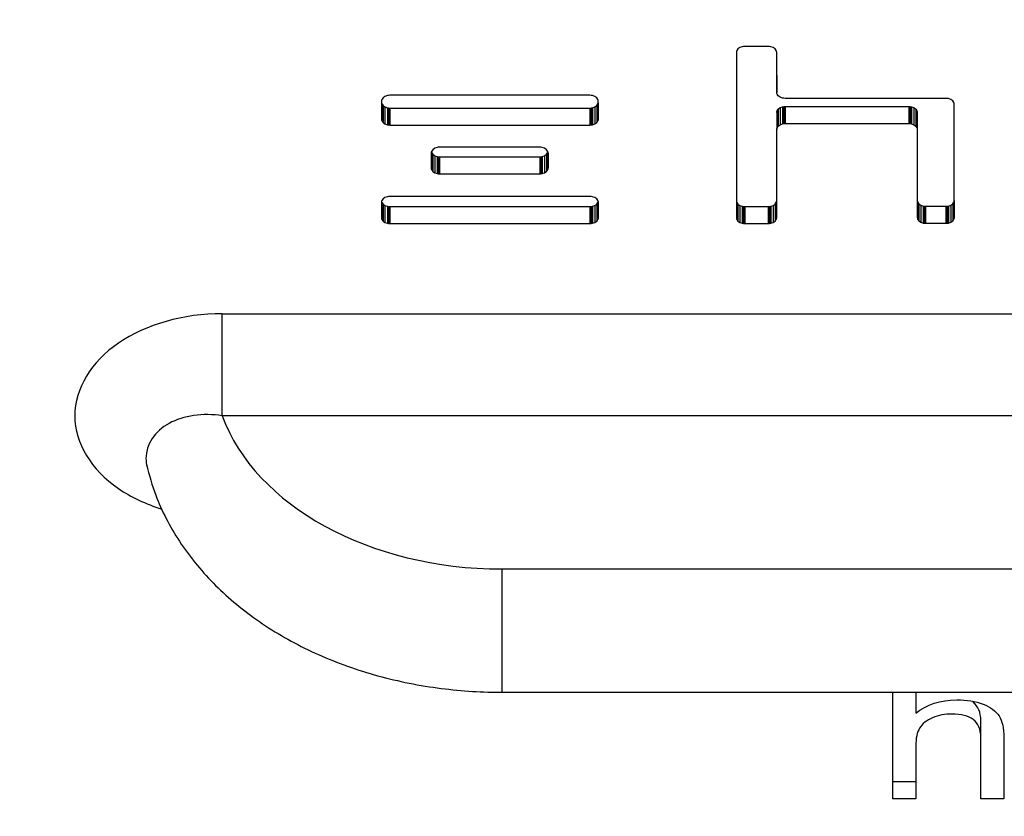
# Model space of a CAD drawing. Units: millimetres. Extents: x 0 to 912, y 0 to 1486.
# Drawn here: x 354 to 358, y 388 to 392 of the extents above; entities that cross this region are included whole.
import ezdxf
from ezdxf import colors
from ezdxf.entities.mleader import LeaderData, LeaderLine
from ezdxf.math import Vec2, Vec3

# ---------------------------------------------------------------- set-up
doc = ezdxf.new("R2010")
doc.units = ezdxf.units.MM
for name, color, linetype in [('Default', 7, 'Continuous'), ('H03-320', 7, 'Continuous'), ('H03-321', 7, 'Continuous')]:
    doc.layers.add(name, color=color, linetype=linetype)

# ---------------------------------------------------------------- blocks, each defined once
blk = doc.blocks.new('_DOT')
at = {"color": 0}
blk.add_line((0, 0), (-1, 0), dxfattribs=at)
at = {"color": 0, "const_width": 0.333}
blk.add_lwpolyline([(-0.1665, 0, 1), (0.1665, 0, 1)], format="xyb", close=True, dxfattribs=at)
blk = doc.blocks.new('SE8')
at = {"layer": 'H03-320', "color": 7, "linetype": 'Continuous'}
for centre, major_axis, start_param, end_param in [((359.1503, 390.0166), (-6.475, 0), 0, 4.466264), ((359.1503, 390.0166), (-6.475, 0), 4.994459, 6.283185), ((359.1503, 390.0873), (6.375, 0), 2.491524, 3.812332)]:
    blk.add_ellipse(centre, major_axis=major_axis, ratio=0.707107, start_param=start_param, end_param=end_param, dxfattribs=at)
for points, degree, knots in [([(351.9188, 388.439), (351.8888, 388.5038), (351.8323, 388.6257), (351.7636, 388.7996), (351.71, 388.9512), (351.6447, 389.1586), (351.5781, 389.4226), (351.504, 389.8657), (351.4797, 390.4186), (351.5598, 391.0807), (351.7472, 391.7279), (351.9897, 392.2477), (352.2336, 392.6478), (352.4116, 392.8988), (352.5521, 393.0762), (352.6426, 393.1831), (352.7581, 393.3143), (353.0251, 393.5964), (353.4878, 394.0056), (354.0309, 394.3844), (354.5042, 394.6612), (354.7856, 394.8078), (354.9633, 394.894), (355.0283, 394.9248), (355.125, 394.9686), (355.3357, 395.0609), (355.8003, 395.2437), (356.228, 395.3783), (356.5232, 395.4556), (356.5362, 395.459)], 3, [0, 0, 0, 0, 0.023526, 0.04427, 0.062225, 0.077388, 0.117463, 0.154584, 0.23124, 0.308315, 0.384969, 0.461545, 0.499839, 0.538237, 0.560204, 0.571124, 0.582009, 0.614678, 0.690916, 0.767411, 0.805885, 0.844625, 0.854375, 0.859225, 0.863977, 0.88297, 0.920908, 0.996633, 1, 1, 1, 1]), ([(357.2927, 394.812), (356.9936, 394.755), (356.7006, 394.6801), (356.3082, 394.5798), (355.9326, 394.4488), (355.7449, 394.3833), (355.5627, 394.3106), (355.4716, 394.2742), (355.3818, 394.236), (355.2868, 394.1956), (355.204, 394.1575), (354.8613, 393.9999), (354.5344, 393.8005), (354.2199, 393.6087), (353.9333, 393.3861), (353.6518, 393.1674), (353.4046, 392.9244), (353.2818, 392.8037), (353.1686, 392.6782), (353.0526, 392.5496), (352.9527, 392.4225), (352.7503, 392.1651), (352.5886, 391.8851), (352.4291, 391.609), (352.3156, 391.3203), (352.2021, 391.0317), (352.1364, 390.7355), (352.0706, 390.4388), (352.0537, 390.1385), (352.0367, 389.8368), (352.0693, 389.5368), (352.1022, 389.2346), (352.185, 388.9385), (352.2686, 388.6399), (352.4016, 388.3521)], 2, [0, 0, 0, 0.054142, 0.054142, 0.126901, 0.126901, 0.16328, 0.16328, 0.181469, 0.181469, 0.199659, 0.199659, 0.272417, 0.272417, 0.345175, 0.345175, 0.417934, 0.417934, 0.454313, 0.454313, 0.490692, 0.490692, 0.56345, 0.56345, 0.636209, 0.636209, 0.708967, 0.708967, 0.781725, 0.781725, 0.854483, 0.854483, 0.927242, 0.927242, 1, 1, 1])]:
    blk.add_open_spline(points, degree=degree, knots=knots, dxfattribs=at)
at = {"layer": 'H03-321', "color": 7, "linetype": 'Continuous'}
for p, q in [((356.626, 391.5302), (356.6256, 391.5265)), ((356.6271, 391.5337), (356.626, 391.5302)), ((356.632, 391.5408), (356.6271, 391.5337)), ((356.6401, 391.5465), (356.632, 391.5408)), ((356.6501, 391.55), (356.6401, 391.5465)), ((356.6551, 391.5508), (356.6501, 391.55)), ((356.6603, 391.5511), (356.6551, 391.5508)), ((356.7584, 391.5511), (356.6603, 391.5511)), ((356.7635, 391.5508), (356.7584, 391.5511)), ((356.7686, 391.55), (356.7635, 391.5508)), ((356.7785, 391.5465), (356.7686, 391.55)), ((356.7866, 391.5408), (356.7785, 391.5465)), ((356.7915, 391.5337), (356.7866, 391.5408)), ((356.7927, 391.5302), (356.7915, 391.5337)), ((356.7931, 391.5265), (356.7927, 391.5302)), ((356.6256, 391.5265), (356.6256, 390.8399)), ((356.7931, 391.4307), (356.7931, 391.5265)), ((356.7931, 391.36), (356.7931, 391.5265)), ((356.7931, 391.4307), (356.7931, 391.36)), ((355.1507, 391.3273), (355.1503, 391.3237)), ((355.1519, 391.3309), (355.1507, 391.3273)), ((355.1568, 391.3379), (355.1519, 391.3309)), ((355.1649, 391.3436), (355.1568, 391.3379)), ((355.1748, 391.3471), (355.1649, 391.3436)), ((355.1798, 391.3479), (355.1748, 391.3471)), ((355.185, 391.3482), (355.1798, 391.3479)), ((356.0167, 391.3482), (355.185, 391.3482)), ((356.0219, 391.3479), (356.0167, 391.3482)), ((356.0269, 391.3471), (356.0219, 391.3479)), ((356.0368, 391.3436), (356.0269, 391.3471)), ((356.045, 391.3379), (356.0368, 391.3436)), ((356.0499, 391.3309), (356.045, 391.3379)), ((356.051, 391.3273), (356.0499, 391.3309)), ((356.0514, 391.3237), (356.051, 391.3273)), ((356.7935, 391.3563), (356.7931, 391.36)), ((356.7946, 391.3528), (356.7935, 391.3563)), ((356.7995, 391.3457), (356.7946, 391.3528)), ((356.8076, 391.34), (356.7995, 391.3457)), ((356.8176, 391.3365), (356.8076, 391.34)), ((356.8226, 391.3357), (356.8176, 391.3365)), ((356.8278, 391.3354), (356.8226, 391.3357)), ((357.4966, 391.3354), (356.8278, 391.3354)), ((357.5018, 391.3352), (357.4966, 391.3354)), ((357.5068, 391.3344), (357.5018, 391.3352)), ((357.5167, 391.3309), (357.5068, 391.3344)), ((357.5249, 391.3251), (357.5167, 391.3309)), ((357.5298, 391.3181), (357.5249, 391.3251)), ((355.1503, 391.3237), (355.1503, 391.32)), ((355.1503, 391.3237), (355.1503, 391.2493)), ((355.1503, 391.32), (355.1503, 391.2493)), ((355.1503, 391.32), (355.1507, 391.3163)), ((355.1507, 391.3163), (355.1507, 391.2456)), ((355.1507, 391.3163), (355.1519, 391.3128)), ((355.1519, 391.3128), (355.1519, 391.242)), ((355.1519, 391.3128), (355.1568, 391.3057)), ((355.1568, 391.3057), (355.1568, 391.235)), ((355.1568, 391.3057), (355.1649, 391.3)), ((355.1649, 391.3), (355.1649, 391.2293)), ((355.1649, 391.3), (355.1748, 391.2965)), ((355.1748, 391.2965), (355.1748, 391.2258)), ((355.1748, 391.2965), (355.1798, 391.2957)), ((355.1798, 391.2957), (355.185, 391.2954)), ((355.1798, 391.2957), (355.1798, 391.225)), ((355.185, 391.2954), (355.185, 391.2247)), ((355.185, 391.2954), (356.0167, 391.2954)), ((356.0167, 391.2954), (356.0219, 391.2957)), ((356.0167, 391.2954), (356.0167, 391.2247)), ((356.0219, 391.2957), (356.0269, 391.2965)), ((356.0219, 391.2957), (356.0219, 391.225)), ((356.0269, 391.2965), (356.0368, 391.3)), ((356.0269, 391.2965), (356.0269, 391.2258)), ((356.0368, 391.3), (356.045, 391.3057)), ((356.0368, 391.3), (356.0368, 391.2293)), ((356.045, 391.3057), (356.0499, 391.3128)), ((356.045, 391.3057), (356.045, 391.235)), ((356.0499, 391.3128), (356.051, 391.3163)), ((356.0499, 391.3128), (356.0499, 391.242)), ((356.051, 391.3163), (356.0514, 391.32)), ((356.051, 391.3163), (356.051, 391.2456)), ((356.0514, 391.2493), (356.0514, 391.3237)), ((356.7935, 391.2806), (356.7946, 391.2841)), ((356.7946, 391.2841), (356.7995, 391.2911)), ((356.7946, 391.2841), (356.7946, 391.2134)), ((356.7995, 391.2911), (356.8076, 391.2969)), ((356.7995, 391.2911), (356.7995, 391.2204)), ((356.8076, 391.2969), (356.8176, 391.3004)), ((356.8076, 391.2969), (356.8076, 391.2262)), ((356.8176, 391.3004), (356.8226, 391.3012)), ((356.8176, 391.3004), (356.8176, 391.2296)), ((356.8226, 391.3012), (356.8278, 391.3014)), ((356.8226, 391.3012), (356.8226, 391.2305)), ((356.8278, 391.3014), (356.8278, 391.2307)), ((356.8278, 391.3014), (357.3429, 391.3014)), ((357.3429, 391.3014), (357.3429, 391.2307)), ((357.3429, 391.3014), (357.348, 391.3012)), ((357.348, 391.3012), (357.348, 391.2305)), ((357.348, 391.3012), (357.353, 391.3004)), ((357.353, 391.3004), (357.353, 391.2296)), ((357.353, 391.3004), (357.363, 391.2969)), ((357.363, 391.2969), (357.363, 391.2262)), ((357.363, 391.2969), (357.3711, 391.2911)), ((357.3711, 391.2911), (357.3711, 391.2204)), ((357.3711, 391.2911), (357.376, 391.2841)), ((357.376, 391.2841), (357.376, 391.2134)), ((357.376, 391.2841), (357.3772, 391.2806)), ((357.5309, 391.3146), (357.5298, 391.3181)), ((357.5313, 391.3109), (357.5309, 391.3146)), ((357.5313, 391.3014), (357.5313, 391.3109)), ((357.5313, 391.2307), (357.5313, 391.3109)), ((357.5313, 390.9117), (357.5313, 391.3014)), ((355.1503, 391.2493), (355.1507, 391.2456)), ((355.1507, 391.2456), (355.1519, 391.242)), ((356.0499, 391.242), (356.051, 391.2456)), ((356.051, 391.2456), (356.0514, 391.2493)), ((356.7931, 391.2769), (356.7935, 391.2806)), ((356.7931, 391.2769), (356.7931, 391.2062)), ((356.7935, 391.2806), (356.7935, 391.2098)), ((357.3772, 391.2806), (357.3772, 391.2098)), ((357.3772, 391.2806), (357.3775, 391.2769)), ((357.3775, 391.2769), (357.3775, 391.2062)), ((357.3775, 391.2769), (357.3775, 390.9117)), ((355.1519, 391.242), (355.1568, 391.235)), ((355.1568, 391.235), (355.1649, 391.2293)), ((355.1649, 391.2293), (355.1748, 391.2258)), ((355.1748, 391.2258), (355.1798, 391.225)), ((355.1798, 391.225), (355.185, 391.2247)), ((355.185, 391.2247), (356.0167, 391.2247)), ((356.0167, 391.2247), (356.0219, 391.225)), ((356.0219, 391.225), (356.0269, 391.2258)), ((356.0269, 391.2258), (356.0368, 391.2293)), ((356.0368, 391.2293), (356.045, 391.235)), ((356.045, 391.235), (356.0499, 391.242)), ((356.7931, 391.2062), (356.7935, 391.2098)), ((356.7931, 390.8399), (356.7931, 391.2062)), ((356.7935, 391.2098), (356.7946, 391.2134)), ((356.7946, 391.2134), (356.7995, 391.2204)), ((356.7995, 391.2204), (356.8076, 391.2262)), ((356.8076, 391.2262), (356.8176, 391.2296)), ((356.8176, 391.2296), (356.8226, 391.2305)), ((356.8226, 391.2305), (356.8278, 391.2307)), ((356.8278, 391.2307), (357.3429, 391.2307)), ((357.3429, 391.2307), (357.348, 391.2305)), ((357.348, 391.2305), (357.353, 391.2296)), ((357.353, 391.2296), (357.363, 391.2262)), ((357.363, 391.2262), (357.3711, 391.2204)), ((357.3711, 391.2204), (357.376, 391.2134)), ((357.376, 391.2134), (357.3772, 391.2098)), ((357.3772, 391.2098), (357.3775, 391.2062)), ((357.3775, 391.2062), (357.3775, 390.841)), ((357.5313, 390.841), (357.5313, 391.2307)), ((355.3634, 391.1223), (355.3585, 391.1153)), ((355.3715, 391.1281), (355.3634, 391.1223)), ((355.3814, 391.1315), (355.3715, 391.1281)), ((355.3865, 391.1323), (355.3814, 391.1315)), ((355.3916, 391.1326), (355.3865, 391.1323)), ((355.8082, 391.1326), (355.3916, 391.1326)), ((355.8134, 391.1323), (355.8082, 391.1326)), ((355.8184, 391.1315), (355.8134, 391.1323)), ((355.8283, 391.1281), (355.8184, 391.1315)), ((355.8365, 391.1223), (355.8283, 391.1281)), ((355.8414, 391.1153), (355.8365, 391.1223)), ((355.3573, 391.1117), (355.3569, 391.1081)), ((355.3569, 391.1081), (355.3569, 391.0465)), ((355.3585, 391.1153), (355.3573, 391.1117)), ((355.3573, 391.1117), (355.3573, 391.0428)), ((355.3576, 391.1126), (355.3585, 391.11)), ((355.3585, 391.11), (355.3585, 391.0393)), ((355.3585, 391.11), (355.3634, 391.103)), ((355.3634, 391.103), (355.3634, 391.0323)), ((355.3634, 391.103), (355.3715, 391.0972)), ((355.3715, 391.0972), (355.3715, 391.0265)), ((355.3715, 391.0972), (355.3814, 391.0938)), ((355.3814, 391.0938), (355.3814, 391.023)), ((355.3814, 391.0938), (355.3865, 391.0929)), ((355.3865, 391.0929), (355.3916, 391.0927)), ((355.3865, 391.0929), (355.3865, 391.0222)), ((355.3916, 391.0927), (355.3916, 391.022)), ((355.3916, 391.0927), (355.8082, 391.0927)), ((355.8082, 391.0927), (355.8134, 391.0929)), ((355.8082, 391.0927), (355.8082, 391.022)), ((355.8134, 391.0929), (355.8184, 391.0938)), ((355.8134, 391.0929), (355.8134, 391.0222)), ((355.8184, 391.0938), (355.8283, 391.0972)), ((355.8184, 391.0938), (355.8184, 391.023)), ((355.8283, 391.0972), (355.8365, 391.103)), ((355.8283, 391.0972), (355.8283, 391.0265)), ((355.8365, 391.103), (355.8414, 391.11)), ((355.8365, 391.103), (355.8365, 391.0323)), ((355.8425, 391.1117), (355.8414, 391.1153)), ((355.8414, 391.11), (355.8422, 391.1126)), ((355.8414, 391.11), (355.8414, 391.0393)), ((355.8425, 391.1117), (355.8425, 391.0428)), ((355.8429, 391.1081), (355.8425, 391.1117)), ((355.8429, 391.1081), (355.8429, 391.0465)), ((355.8429, 391.0465), (355.8429, 391.1081)), ((355.3569, 391.0465), (355.3573, 391.0428)), ((355.3573, 391.0428), (355.3585, 391.0393)), ((355.3585, 391.0393), (355.3634, 391.0323)), ((355.8365, 391.0323), (355.8414, 391.0393)), ((355.8414, 391.0393), (355.8425, 391.0428)), ((355.8425, 391.0428), (355.8429, 391.0465)), ((355.3634, 391.0323), (355.3715, 391.0265)), ((355.3715, 391.0265), (355.3814, 391.023)), ((355.3814, 391.023), (355.3865, 391.0222)), ((355.3865, 391.0222), (355.3916, 391.022)), ((355.3916, 391.022), (355.8082, 391.022)), ((355.8082, 391.022), (355.8134, 391.0222)), ((355.8134, 391.0222), (355.8184, 391.023)), ((355.8184, 391.023), (355.8283, 391.0265)), ((355.8283, 391.0265), (355.8365, 391.0323)), ((355.1568, 390.9177), (355.1519, 390.9107)), ((355.1649, 390.9235), (355.1568, 390.9177)), ((355.1748, 390.9269), (355.1649, 390.9235)), ((355.1798, 390.9278), (355.1748, 390.9269)), ((355.185, 390.928), (355.1798, 390.9278)), ((356.0167, 390.928), (355.185, 390.928)), ((356.0219, 390.9278), (356.0167, 390.928)), ((356.0269, 390.9269), (356.0219, 390.9278)), ((356.0368, 390.9235), (356.0269, 390.9269)), ((356.045, 390.9177), (356.0368, 390.9235)), ((356.0499, 390.9107), (356.045, 390.9177)), ((355.1507, 390.9071), (355.1503, 390.9035)), ((355.1503, 390.9035), (355.1503, 390.8399)), ((355.1503, 390.9035), (355.1503, 390.8399)), ((355.1519, 390.9107), (355.1507, 390.9071)), ((355.1507, 390.9071), (355.1507, 390.907)), ((355.1507, 390.907), (355.1507, 390.8363)), ((355.1507, 390.907), (355.1519, 390.9034)), ((355.1519, 390.9034), (355.1519, 390.8327)), ((355.1519, 390.9034), (355.1568, 390.8964)), ((355.1568, 390.8964), (355.1568, 390.8257)), ((355.1568, 390.8964), (355.1649, 390.8907)), ((355.1649, 390.8907), (355.1649, 390.82)), ((355.1649, 390.8907), (355.1748, 390.8872)), ((355.1748, 390.8872), (355.1748, 390.8165)), ((355.1748, 390.8872), (355.1798, 390.8864)), ((355.1798, 390.8864), (355.1798, 390.8157)), ((355.1798, 390.8864), (355.185, 390.8861)), ((355.185, 390.8861), (355.185, 390.8154)), ((355.185, 390.8861), (356.0167, 390.8861)), ((356.0167, 390.8861), (356.0219, 390.8864)), ((356.0167, 390.8861), (356.0167, 390.8154)), ((356.0219, 390.8864), (356.0269, 390.8872)), ((356.0219, 390.8864), (356.0219, 390.8157)), ((356.0269, 390.8872), (356.0368, 390.8907)), ((356.0269, 390.8872), (356.0269, 390.8165)), ((356.0368, 390.8907), (356.045, 390.8964)), ((356.0368, 390.8907), (356.0368, 390.82)), ((356.045, 390.8964), (356.0499, 390.9034)), ((356.045, 390.8964), (356.045, 390.8257)), ((356.051, 390.9071), (356.0499, 390.9107)), ((356.0499, 390.9034), (356.051, 390.907)), ((356.0499, 390.9034), (356.0499, 390.8327)), ((356.051, 390.907), (356.051, 390.9071)), ((356.0514, 390.9035), (356.051, 390.9071)), ((356.051, 390.907), (356.051, 390.8363)), ((356.0514, 390.9035), (356.0514, 390.8399)), ((356.0514, 390.8399), (356.0514, 390.9035)), ((356.6256, 390.9106), (356.626, 390.907)), ((356.626, 390.907), (356.626, 390.8363)), ((356.626, 390.907), (356.6271, 390.9034)), ((356.6271, 390.9034), (356.6271, 390.8327)), ((356.6271, 390.9034), (356.632, 390.8964)), ((356.632, 390.8964), (356.632, 390.8257)), ((356.632, 390.8964), (356.6401, 390.8907)), ((356.6401, 390.8907), (356.6401, 390.82)), ((356.6401, 390.8907), (356.6501, 390.8872)), ((356.6501, 390.8872), (356.6501, 390.8165)), ((356.6501, 390.8872), (356.6551, 390.8864)), ((356.6551, 390.8864), (356.6551, 390.8157)), ((356.6551, 390.8864), (356.6603, 390.8861)), ((356.6603, 390.8861), (356.6603, 390.8154)), ((356.6603, 390.8861), (356.7584, 390.8861)), ((356.7584, 390.8861), (356.7635, 390.8864)), ((356.7584, 390.8861), (356.7584, 390.8154)), ((356.7635, 390.8864), (356.7686, 390.8872)), ((356.7635, 390.8864), (356.7635, 390.8157)), ((356.7686, 390.8872), (356.7785, 390.8907)), ((356.7686, 390.8872), (356.7686, 390.8165)), ((356.7785, 390.8907), (356.7866, 390.8964)), ((356.7785, 390.8907), (356.7785, 390.82)), ((356.7866, 390.8964), (356.7915, 390.9034)), ((356.7866, 390.8964), (356.7866, 390.8257)), ((356.7915, 390.9034), (356.7927, 390.907)), ((356.7915, 390.9034), (356.7915, 390.8327)), ((356.7927, 390.907), (356.7931, 390.9106)), ((356.7927, 390.907), (356.7927, 390.8363)), ((357.3775, 390.9117), (357.3775, 390.841)), ((357.3775, 390.9117), (357.3779, 390.908)), ((357.3779, 390.908), (357.3779, 390.8373)), ((357.3779, 390.908), (357.3791, 390.9045)), ((357.3791, 390.9045), (357.3791, 390.8338)), ((357.3791, 390.9045), (357.384, 390.8974)), ((357.384, 390.8974), (357.384, 390.8267)), ((357.384, 390.8974), (357.3921, 390.8917)), ((357.3921, 390.8917), (357.3921, 390.821)), ((357.3921, 390.8917), (357.402, 390.8882)), ((357.402, 390.8882), (357.402, 390.8175)), ((357.402, 390.8882), (357.4071, 390.8874)), ((357.4071, 390.8874), (357.4071, 390.8167)), ((357.4071, 390.8874), (357.4122, 390.8871)), ((357.4122, 390.8871), (357.4122, 390.8164)), ((357.4122, 390.8871), (357.4966, 390.8871)), ((357.4966, 390.8871), (357.5018, 390.8874)), ((357.4966, 390.8871), (357.4966, 390.8164)), ((357.5018, 390.8874), (357.5068, 390.8882)), ((357.5018, 390.8874), (357.5018, 390.8167)), ((357.5068, 390.8882), (357.5167, 390.8917)), ((357.5068, 390.8882), (357.5068, 390.8175)), ((357.5167, 390.8917), (357.5249, 390.8974)), ((357.5167, 390.8917), (357.5167, 390.821)), ((357.5249, 390.8974), (357.5298, 390.9045)), ((357.5249, 390.8974), (357.5249, 390.8267)), ((357.5298, 390.9045), (357.5309, 390.908)), ((357.5298, 390.9045), (357.5298, 390.8338)), ((357.5309, 390.908), (357.5313, 390.9117)), ((357.5309, 390.908), (357.5309, 390.8373)), ((357.5313, 390.9117), (357.5313, 390.841)), ((355.1503, 390.8399), (355.1507, 390.8363)), ((355.1507, 390.8363), (355.1519, 390.8327)), ((356.0499, 390.8327), (356.051, 390.8363)), ((356.051, 390.8363), (356.0514, 390.8399)), ((356.6256, 390.8399), (356.626, 390.8363)), ((356.626, 390.8363), (356.6271, 390.8327)), ((356.7915, 390.8327), (356.7927, 390.8363)), ((356.7927, 390.8363), (356.7931, 390.8399)), ((357.3775, 390.841), (357.3779, 390.8373)), ((357.3779, 390.8373), (357.3791, 390.8338)), ((357.3791, 390.8338), (357.384, 390.8267)), ((357.5249, 390.8267), (357.5298, 390.8338)), ((357.5298, 390.8338), (357.5309, 390.8373)), ((357.5309, 390.8373), (357.5313, 390.841)), ((355.1519, 390.8327), (355.1568, 390.8257)), ((355.1568, 390.8257), (355.1649, 390.82)), ((355.1649, 390.82), (355.1748, 390.8165)), ((355.1748, 390.8165), (355.1798, 390.8157)), ((355.1798, 390.8157), (355.185, 390.8154)), ((355.185, 390.8154), (356.0167, 390.8154)), ((356.0167, 390.8154), (356.0219, 390.8157)), ((356.0219, 390.8157), (356.0269, 390.8165)), ((356.0269, 390.8165), (356.0368, 390.82)), ((356.0368, 390.82), (356.045, 390.8257)), ((356.045, 390.8257), (356.0499, 390.8327)), ((356.6271, 390.8327), (356.632, 390.8257)), ((356.632, 390.8257), (356.6401, 390.82)), ((356.6401, 390.82), (356.6501, 390.8165)), ((356.6501, 390.8165), (356.6551, 390.8157)), ((356.6551, 390.8157), (356.6603, 390.8154)), ((356.6603, 390.8154), (356.7584, 390.8154)), ((356.7584, 390.8154), (356.7635, 390.8157)), ((356.7635, 390.8157), (356.7686, 390.8165)), ((356.7686, 390.8165), (356.7785, 390.82)), ((356.7785, 390.82), (356.7866, 390.8257)), ((356.7866, 390.8257), (356.7915, 390.8327)), ((357.384, 390.8267), (357.3921, 390.821)), ((357.3921, 390.821), (357.402, 390.8175)), ((357.402, 390.8175), (357.4071, 390.8167)), ((357.4071, 390.8167), (357.4122, 390.8164)), ((357.4122, 390.8164), (357.4966, 390.8164)), ((357.4966, 390.8164), (357.5018, 390.8167)), ((357.5018, 390.8167), (357.5068, 390.8175)), ((357.5068, 390.8175), (357.5167, 390.821)), ((357.5167, 390.821), (357.5249, 390.8267)), ((354.4884, 390.4409), (363.8122, 390.4409)), ((354.4884, 390.0166), (354.4884, 390.4409)), ((363.8122, 390.0166), (354.4884, 390.0166)), ((355.6503, 389.3802), (362.6503, 389.3802)), ((355.6503, 389.3802), (355.6503, 388.8681)), ((355.6503, 388.8681), (362.6503, 388.8681)), ((357.2758, 388.4249), (357.2758, 388.8681)), ((357.3713, 388.8681), (357.3713, 388.781)), ((357.3713, 388.4957), (357.2758, 388.4957)), ((357.3713, 388.4249), (357.2758, 388.4249)), ((357.7377, 388.4249), (357.6416, 388.4249))]:
    blk.add_line(p, q, dxfattribs=at)
for centre, major_axis, start_param, end_param in [((359.1503, 390.0873), (6.25, 0), 2.638677, 3.644508), ((359.1503, 390.0166), (6.15, 0), 2.638677, 3.644508), ((355.6503, 390.2288), (-1.2, 0), 0.25268, 1.570796)]:
    blk.add_ellipse(centre, major_axis=major_axis, ratio=0.707107, start_param=start_param, end_param=end_param, dxfattribs=at)
for points, knots in [([(354.4884, 390.4409), (354.3282, 390.4409), (354.1702, 390.3964), (353.9431, 390.2405), (353.8754, 390.1299), (353.8755, 389.9031), (353.9433, 389.7924), (354.1092, 389.6788), (354.1704, 389.6499), (354.2371, 389.6293)], [0, 0, 0, 0, 0.25, 0.25, 0.5, 0.5, 0.75, 0.75, 0.8643857, 0.8643857, 0.8643857, 0.8643857]), ([(354.4884, 390.0166), (354.4083, 390.0295), (354.327, 390.0181), (354.2079, 389.952), (354.1713, 389.898), (354.1713, 389.828), (354.1728, 389.8162), (354.1757, 389.8044)], [0, 0, 0, 0, 0.25, 0.25, 0.5, 0.5, 0.5506401, 0.5506401, 0.5506401, 0.5506401]), ([(354.1729, 389.8159), (354.1856, 389.7681), (354.2146, 389.664), (354.305, 389.4903), (354.4459, 389.3171), (354.6267, 389.1645), (354.8417, 389.0389), (355.0856, 388.9444), (355.3417, 388.8859), (355.5395, 388.8689), (355.6347, 388.8682), (355.6503, 388.8681)], [0, 0, 0, 0, 0.078665, 0.202369, 0.32758, 0.455752, 0.586598, 0.719135, 0.852405, 0.979217, 1, 1, 1, 1]), ([(357.3713, 388.781), (357.4162, 388.8179), (357.4731, 388.8364), (357.5832, 388.8364), (357.6197, 388.8305), (357.651, 388.8187), (357.6819, 388.807), (357.7037, 388.7906), (357.7309, 388.7493), (357.7377, 388.7194), (357.7377, 388.6799), (357.7377, 388.5949), (357.7377, 388.5099), (357.7377, 388.4249)], [0, 0, 0, 0, 0.213094, 0.213094, 0.343229, 0.343229, 0.343229, 0.470156, 0.470156, 0.597083, 0.597083, 0.597083, 1, 1, 1, 1]), ([(357.6416, 388.4957), (357.6416, 388.5807), (357.6416, 388.6656), (357.6416, 388.7506), (357.6416, 388.7846), (357.6312, 388.8097), (357.6099, 388.8255), (357.6095, 388.8258), (357.6091, 388.8261)], [0, 0, 0, 0, 0.3121169, 0.3121169, 0.3121169, 0.4051386, 0.4051386, 0.4069338, 0.4069338, 0.4069338, 0.4069338]), ([(357.6416, 388.4249), (357.6416, 388.5099), (357.6416, 388.5949), (357.6416, 388.6799), (357.6416, 388.7139), (357.6312, 388.739), (357.5895, 388.77), (357.5597, 388.7777), (357.4934, 388.7777), (357.4663, 388.7726), (357.4413, 388.7619), (357.4164, 388.7512), (357.3979, 388.7371), (357.3875, 388.7194), (357.3768, 388.7013), (357.3713, 388.6766), (357.3713, 388.6452), (357.3713, 388.5718), (357.3713, 388.4984), (357.3713, 388.4249)], [0, 0, 0, 0, 0.312117, 0.312117, 0.312117, 0.405139, 0.405139, 0.49816, 0.49816, 0.566971, 0.566971, 0.566971, 0.637913, 0.637913, 0.637913, 0.730361, 0.730361, 0.730361, 1, 1, 1, 1])]:
    blk.add_open_spline(points, degree=3, knots=knots, dxfattribs=at)

msp = doc.modelspace()

# ---------------------------------------------------------------- block references
at = {"layer": 'Default'}
msp.add_blockref('SE8', (0, 0), dxfattribs=at)

# ---------------------------------------------------------------- leaders
at = {"layer": 'Default', "color": 7, "linetype": 'Continuous'}
ml = msp.add_multileader_mtext('Standard', dxfattribs=at)
ml.set_content('{\\pxsm0.9;\\fArial Narrow|b0||i0||c0|p34;\\W1.;ECKA 67/45/51 L - TL ND - VÝMĚNÍK + ZÁKLADNÍ ROZMĚRY\\P}', color=256)
ml.set_leader_properties()
ml.set_arrow_properties(name='DOT')
ml.build(insert=Vec2(0, 0))
ml.multileader.update_dxf_attribs({"leader_type": 0, "dogleg_length": 0, "arrow_head_size": 7.5})
ctx = ml.context
ctx.base_point, ctx.char_height, ctx.arrow_head_size, ctx.landing_gap_size = Vec3(205.1942, 1466.7769), 7.5, 7.5, 7.5
notes = []
notes.append((ctx, [(0, (0, 0, 0), (0, 0), (1, 0), 1, [])]))
ctx.mtext.insert = Vec3(207.1942, 1470.5907)
ml = msp.add_multileader_mtext('Standard', dxfattribs=at)
ml.set_content('{\\pxsm0.9;\\fArial Narrow|b0||i0||c0|p34;\\W1.;ECKA 67/45/51 L - TL ND - KRYCÍ RÁM 60mm + PŘÍVOD VZDUCHU\\P}', color=256)
ml.set_leader_properties()
ml.set_arrow_properties(name='DOT')
ml.build(insert=Vec2(0, 0))
ml.multileader.update_dxf_attribs({"leader_type": 0, "dogleg_length": 0, "arrow_head_size": 7.5})
ctx = ml.context
ctx.base_point, ctx.char_height, ctx.arrow_head_size, ctx.landing_gap_size = Vec3(604.3372, 1466.7769), 7.5, 7.5, 7.5
notes.append((ctx, [(0, (0, 0, 0), (0, 0), (1, 0), 1, [])]))
ctx.mtext.insert = Vec3(606.3372, 1470.5907)
ml = msp.add_multileader_mtext('Standard', dxfattribs=at)
ml.set_content('{\\pxsm0.9;\\fArial Narrow|b0||i0||c0|p34;\\W1.;ECKA 67/45/51 L - TL ND - VÝMĚNÍK H380\\P}', color=256)
ml.set_leader_properties()
ml.set_arrow_properties(name='DOT')
ml.build(insert=Vec2(0, 0))
ml.multileader.update_dxf_attribs({"leader_type": 0, "dogleg_length": 0, "arrow_head_size": 7.5})
ctx = ml.context
ctx.base_point, ctx.char_height, ctx.arrow_head_size, ctx.landing_gap_size = Vec3(262.1635, 1170.492), 7.5, 7.5, 7.5
notes.append((ctx, [(0, (0, 0, 0), (0, 0), (1, 0), 1, [])]))
ctx.mtext.insert = Vec3(264.1635, 1174.3058)
ml = msp.add_multileader_mtext('Standard', dxfattribs=at)
ml.set_content('{\\pxsm0.9;\\fArial Narrow|b0||i0||c0|p34;\\W1.;ECKA 67/45/51 L - TL ND - KRYCÍ RÁM 4s 60mm\\P}', color=256)
ml.set_leader_properties()
ml.set_arrow_properties(name='DOT')
ml.build(insert=Vec2(0, 0))
ml.multileader.update_dxf_attribs({"leader_type": 0, "dogleg_length": 0, "arrow_head_size": 7.5})
ctx = ml.context
ctx.base_point, ctx.char_height, ctx.arrow_head_size, ctx.landing_gap_size = Vec3(660.5766, 1170.1494), 7.5, 7.5, 7.5
notes.append((ctx, [(0, (0, 0, 0), (0, 0), (1, 0), 1, [])]))
ctx.mtext.insert = Vec3(662.5766, 1173.9632)
ml = msp.add_multileader_mtext('Standard', dxfattribs=at)
ml.set_content('{\\pxsm0.9;\\fArial Narrow|b0||i0||c0|p34;\\W1.;ECKA 67/45/51 L - TL ND - STAVĚCÍ RÁM 80mm + NOHY\\P}', color=256)
ml.set_leader_properties()
ml.set_arrow_properties(name='DOT')
ml.build(insert=Vec2(0, 0))
ml.multileader.update_dxf_attribs({"leader_type": 0, "dogleg_length": 0, "arrow_head_size": 7.5})
ctx = ml.context
ctx.base_point, ctx.char_height, ctx.arrow_head_size, ctx.landing_gap_size = Vec3(636.3676, 872.7769), 7.5, 7.5, 7.5
notes.append((ctx, [(0, (0, 0, 0), (0, 0), (1, 0), 1, [])]))
ctx.mtext.insert = Vec3(638.3676, 876.5907)
ml = msp.add_multileader_mtext('Standard', dxfattribs=at)
ml.set_content('{\\pxsm0.9;\\fArial Narrow|b0||i0||c0|p34;\\W1.;ECKA 67/45/51 L - TL ND - KOPULE\\P}', color=256)
ml.set_leader_properties()
ml.set_arrow_properties(name='DOT')
ml.build(insert=Vec2(0, 0))
ml.multileader.update_dxf_attribs({"leader_type": 0, "dogleg_length": 0, "arrow_head_size": 7.5})
ctx = ml.context
ctx.base_point, ctx.char_height, ctx.arrow_head_size, ctx.landing_gap_size = Vec3(287.1919, 872.8961), 7.5, 7.5, 7.5
notes.append((ctx, [(0, (0, 0, 0), (0, 0), (1, 0), 1, [])]))
ctx.mtext.insert = Vec3(289.1919, 876.7099)
ml = msp.add_multileader_mtext('Standard', dxfattribs=at)
ml.set_content('{\\pxsm0.9;\\fArial Narrow|b0||i0||c0|p34;\\W1.;ECKA 67/45/51 L - TL ND - PRSTENCE\\P}', color=256)
ml.set_leader_properties()
ml.set_arrow_properties(name='DOT')
ml.build(insert=Vec2(0, 0))
ml.multileader.update_dxf_attribs({"leader_type": 0, "dogleg_length": 0, "arrow_head_size": 7.5})
ctx = ml.context
ctx.base_point, ctx.char_height, ctx.arrow_head_size, ctx.landing_gap_size = Vec3(278.9906, 576.0914), 7.5, 7.5, 7.5
notes.append((ctx, [(0, (0, 0, 0), (0, 0), (1, 0), 1, [])]))
ctx.mtext.insert = Vec3(280.9906, 579.9052)
for ctx, leaders in notes:
    for number, flags, end, landing, length, lines in leaders:
        leader = LeaderData()
        leader.index, (leader.has_last_leader_line, leader.has_dogleg_vector, leader.attachment_direction) = number, flags
        leader.last_leader_point, leader.dogleg_vector, leader.dogleg_length = Vec3(end), Vec3(landing), length
        for number, points, colour, breaks in lines:
            line = LeaderLine()
            line.index, line.vertices, line.color, line.breaks = number, Vec3.list(points), colors.encode_raw_color(colour), breaks
            leader.lines.append(line)
        ctx.leaders.append(leader)

doc.saveas('drawing.dxf')
